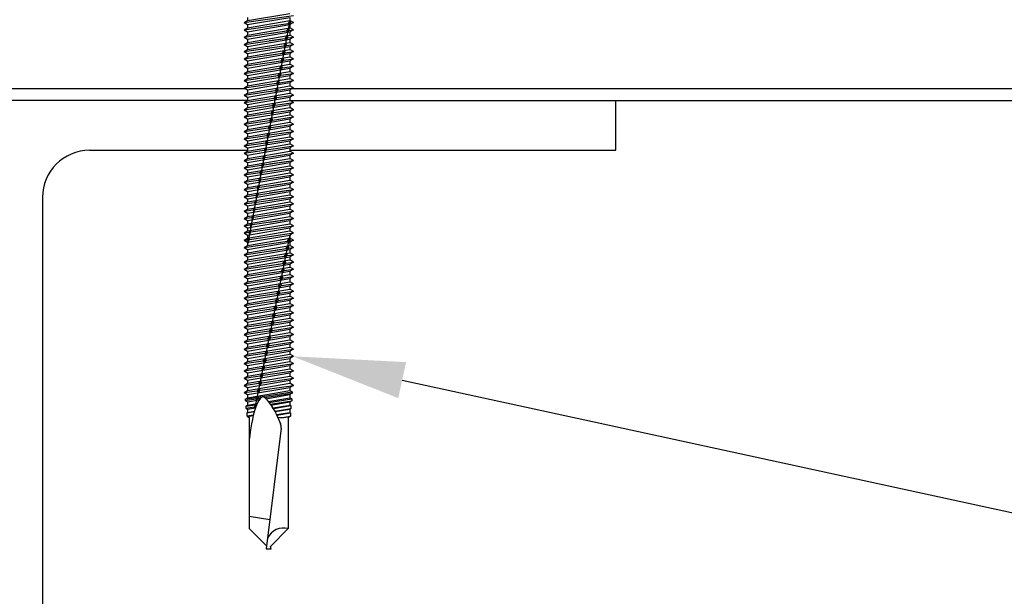
# Model space of a CAD drawing. Units: inches. Extents: x -5.6 to 67.2, y -21.5 to 37.6.
# Drawn here: x 42.9 to 47.8, y 1.5 to 4.4 of the extents above; entities that cross this region are included whole.
import ezdxf
from ezdxf import colors
from ezdxf.entities.mleader import LeaderData, LeaderLine
from ezdxf.math import Vec2, Vec3

# ---------------------------------------------------------------- set-up
doc = ezdxf.new("R2010")
doc.units = ezdxf.units.IN
doc.header["$MEASUREMENT"] = 0
doc.layers.add('RS Dims', color=2, linetype='Continuous')
doc.layers.add('RS Fasteners', color=1, linetype='Continuous')
doc.styles.add('rs ldr', font='verdana.ttf', dxfattribs={"width": 0.8})

# ---------------------------------------------------------------- blocks, each defined once
blk = doc.blocks.new('s32')
for p, q in [((-0.1235, -1.3592), (0.1235, -1.3228)), ((-0.106, -1.3491), (0.106, -1.3127)), ((-0.106, -1.3693), (0.106, -1.3329)), ((-0.106, -1.3329), (-0.106, -1.3491)), ((0.106, -1.3329), (0.106, -1.3491)), ((-0.1235, -1.3592), (-0.106, -1.3491)), ((-0.1235, -1.3592), (-0.106, -1.3693)), ((-0.1235, -1.3956), (0.0965, -1.3632)), ((0.106, -1.3486), (-0.106, -2.4722)), ((-0.106, -1.3855), (0.106, -1.3491)), ((-0.106, -1.4057), (0.106, -1.3693)), ((-0.106, -1.3693), (-0.106, -1.3855)), ((0.0034, -1.3769), (0.0965, -1.3632)), ((0.1059, -1.3491), (0.0965, -1.3632)), ((0.0965, -1.3632), (0.102, -1.37)), ((0.102, -1.37), (0.1096, -1.3613)), ((0.1059, -1.3491), (0.1096, -1.3613)), ((0.1235, -1.3592), (0.106, -1.3491)), ((0.1235, -1.3592), (0.106, -1.3693)), ((0.106, -1.3693), (0.106, -1.3855)), ((0.1096, -1.3613), (0.1235, -1.3592)), ((0.1096, -1.3613), (0.1235, -1.3592)), ((-0.1235, -1.3956), (-0.106, -1.3855)), ((-0.1235, -1.3956), (-0.106, -1.4057)), ((-0.1235, -1.432), (0.0892, -1.4007)), ((-0.1235, -1.432), (-0.106, -1.4219)), ((-0.1235, -1.432), (-0.106, -1.4421)), ((-0.106, -1.4219), (0.106, -1.3855)), ((-0.106, -1.4421), (0.106, -1.4057)), ((-0.106, -1.4057), (-0.106, -1.4219)), ((-0.106, -1.4583), (0.106, -1.4219)), ((0.0034, -1.4133), (0.0892, -1.4007)), ((0.0917, -1.4244), (0.0819, -1.438)), ((0.0988, -1.3867), (0.0889, -1.4003)), ((0.0889, -1.4003), (0.0949, -1.4076)), ((0.0917, -1.4244), (0.0958, -1.436)), ((0.0949, -1.4076), (0.1031, -1.3982)), ((0.0957, -1.4361), (0.1235, -1.432)), ((0.0957, -1.4361), (0.1235, -1.432)), ((0.0988, -1.3867), (0.1031, -1.3982)), ((0.1027, -1.3987), (0.1235, -1.3956)), ((0.1027, -1.3987), (0.1235, -1.3956)), ((0.1235, -1.3956), (0.106, -1.3855)), ((0.1235, -1.3956), (0.106, -1.4057)), ((0.106, -1.4057), (0.106, -1.4219)), ((0.1235, -1.432), (0.106, -1.4219)), ((0.1235, -1.432), (0.106, -1.4421)), ((-0.1235, -1.4684), (0.082, -1.4381)), ((-0.1235, -1.4684), (-0.106, -1.4583)), ((-0.1235, -1.4684), (-0.106, -1.4785)), ((-0.1235, -1.5048), (0.0748, -1.4756)), ((-0.106, -1.4785), (0.106, -1.4421)), ((-0.106, -1.4421), (-0.106, -1.4583)), ((-0.106, -1.4947), (0.106, -1.4583)), ((-0.106, -1.5149), (0.106, -1.4785)), ((-0.106, -1.4785), (-0.106, -1.4947)), ((0.0034, -1.4497), (0.082, -1.4381)), ((0.0034, -1.4861), (0.0748, -1.4756)), ((0.0846, -1.462), (0.0747, -1.4755)), ((0.0747, -1.4755), (0.0807, -1.4829)), ((0.0807, -1.4829), (0.0889, -1.4734)), ((0.0819, -1.438), (0.0878, -1.4452)), ((0.0846, -1.462), (0.0889, -1.4734)), ((0.0878, -1.4452), (0.0958, -1.436)), ((0.0888, -1.4735), (0.1235, -1.4684)), ((0.0888, -1.4735), (0.1235, -1.4684)), ((0.106, -1.4421), (0.106, -1.4583)), ((0.1235, -1.4684), (0.106, -1.4583)), ((0.1235, -1.4684), (0.106, -1.4785)), ((0.106, -1.4785), (0.106, -1.4947)), ((-0.1235, -1.5048), (-0.106, -1.4947)), ((-0.1235, -1.5048), (-0.106, -1.5149)), ((-0.1235, -1.5412), (0.0676, -1.513)), ((-0.1235, -1.5412), (-0.106, -1.5311)), ((-0.106, -1.5311), (0.106, -1.4947)), ((-0.106, -1.5513), (0.106, -1.5149)), ((-0.106, -1.5149), (-0.106, -1.5311)), ((-0.106, -1.5675), (0.106, -1.5311)), ((0.0034, -1.5225), (0.0676, -1.513)), ((0.0775, -1.4996), (0.0675, -1.513)), ((0.0675, -1.513), (0.0736, -1.5205)), ((0.0736, -1.5205), (0.082, -1.5108)), ((0.0775, -1.4996), (0.082, -1.5108)), ((0.0819, -1.5109), (0.1235, -1.5048)), ((0.0819, -1.5109), (0.1235, -1.5048)), ((0.1235, -1.5048), (0.106, -1.4947)), ((0.1235, -1.5048), (0.106, -1.5149)), ((0.106, -1.5149), (0.106, -1.5311)), ((0.1235, -1.5412), (0.106, -1.5311)), ((-0.1235, -1.5412), (-0.106, -1.5513)), ((-0.1235, -1.5776), (0.0603, -1.5505)), ((-0.1235, -1.5776), (-0.106, -1.5675)), ((-0.1235, -1.5776), (-0.106, -1.5877)), ((-0.106, -1.5877), (0.106, -1.5513)), ((-0.106, -1.5513), (-0.106, -1.5675)), ((-0.106, -1.6039), (0.106, -1.5675)), ((0.0034, -1.5589), (0.0603, -1.5505)), ((0.0633, -1.5748), (0.0531, -1.5879)), ((0.0704, -1.5372), (0.0603, -1.5504)), ((0.0603, -1.5504), (0.0665, -1.5581)), ((0.0681, -1.5857), (0.0633, -1.5748)), ((0.0665, -1.5581), (0.075, -1.5483)), ((0.068, -1.5858), (0.1235, -1.5776)), ((0.0704, -1.5372), (0.075, -1.5483)), ((0.075, -1.5484), (0.1235, -1.5412)), ((0.1235, -1.5412), (0.106, -1.5513)), ((0.106, -1.5513), (0.106, -1.5675)), ((0.1235, -1.5776), (0.106, -1.5675)), ((0.1235, -1.5776), (0.106, -1.5877)), ((-0.1235, -1.614), (0.0531, -1.588)), ((-0.1235, -1.614), (-0.106, -1.6039)), ((-0.1235, -1.614), (-0.106, -1.6241)), ((-0.1235, -1.6504), (0.0462, -1.6254)), ((-0.106, -1.6241), (0.106, -1.5877)), ((-0.106, -1.5877), (-0.106, -1.6039)), ((-0.106, -1.6403), (0.106, -1.6039)), ((-0.106, -1.6605), (0.106, -1.6241)), ((-0.106, -1.6241), (-0.106, -1.6403)), ((0.0034, -1.5953), (0.0531, -1.588)), ((0.0034, -1.6317), (0.0462, -1.6254)), ((0.0563, -1.6121), (0.0462, -1.6253)), ((0.0462, -1.6253), (0.0523, -1.633)), ((0.0523, -1.633), (0.0609, -1.6231)), ((0.0531, -1.5879), (0.0594, -1.5957)), ((0.0563, -1.6121), (0.0609, -1.6231)), ((0.0594, -1.5957), (0.0681, -1.5857)), ((0.0608, -1.6232), (0.1235, -1.614)), ((0.106, -1.5877), (0.106, -1.6039)), ((0.1235, -1.614), (0.106, -1.6039)), ((0.1235, -1.614), (0.106, -1.6241)), ((0.106, -1.6241), (0.106, -1.6403)), ((-0.1235, -1.6504), (-0.106, -1.6403)), ((-0.1235, -1.6504), (-0.106, -1.6605)), ((-0.1235, -1.6868), (0.0391, -1.6628)), ((-0.1235, -1.6868), (-0.106, -1.6767)), ((-0.106, -1.6767), (0.106, -1.6403)), ((-0.106, -1.6969), (0.106, -1.6605)), ((-0.106, -1.6605), (-0.106, -1.6767)), ((-0.106, -1.7131), (0.106, -1.6767)), ((0.0034, -1.6681), (0.0391, -1.6628)), ((0.0491, -1.6501), (0.0389, -1.6631)), ((0.0389, -1.6631), (0.0452, -1.6709)), ((0.0452, -1.6709), (0.0539, -1.6609)), ((0.0539, -1.6609), (0.0491, -1.6501)), ((0.0538, -1.6607), (0.1235, -1.6504)), ((0.1235, -1.6504), (0.106, -1.6403)), ((0.1235, -1.6504), (0.106, -1.6605)), ((0.106, -1.6605), (0.106, -1.6767)), ((0.1235, -1.6868), (0.106, -1.6767)), ((-0.1235, -1.6868), (-0.106, -1.6969)), ((-0.1235, -1.7232), (0.0322, -1.7003)), ((-0.1235, -1.7232), (-0.106, -1.7131)), ((-0.1235, -1.7232), (-0.106, -1.7333)), ((-0.106, -1.7333), (0.106, -1.6969)), ((-0.106, -1.6969), (-0.106, -1.7131)), ((-0.106, -1.7495), (0.106, -1.7131)), ((0.0034, -1.7045), (0.0322, -1.7003)), ((0.035, -1.7249), (0.0247, -1.738)), ((0.0421, -1.6873), (0.032, -1.7006)), ((0.032, -1.7006), (0.0382, -1.7082)), ((0.0398, -1.7358), (0.035, -1.7249)), ((0.0382, -1.7082), (0.0467, -1.6984)), ((0.0397, -1.7356), (0.1235, -1.7232)), ((0.0421, -1.6873), (0.0467, -1.6984)), ((0.0466, -1.6981), (0.1235, -1.6868)), ((0.1235, -1.6868), (0.106, -1.6969)), ((0.106, -1.6969), (0.106, -1.7131)), ((0.1235, -1.7232), (0.106, -1.7131)), ((0.1235, -1.7232), (0.106, -1.7333)), ((-0.1235, -1.7596), (0.025, -1.7377)), ((-0.1235, -1.7596), (-0.106, -1.7495)), ((-0.1235, -1.7596), (-0.106, -1.7697)), ((-0.1235, -1.796), (0.0181, -1.7751)), ((-0.106, -1.7697), (0.106, -1.7333)), ((-0.106, -1.7333), (-0.106, -1.7495)), ((-0.106, -1.7859), (0.106, -1.7495)), ((-0.106, -1.8061), (0.106, -1.7697)), ((-0.106, -1.7697), (-0.106, -1.7859)), ((0.0034, -1.7409), (0.025, -1.7377)), ((0.0034, -1.7773), (0.0181, -1.7751)), ((0.028, -1.7622), (0.0178, -1.7754)), ((0.0178, -1.7754), (0.024, -1.7831)), ((0.024, -1.7831), (0.0326, -1.7733)), ((0.0247, -1.738), (0.0311, -1.7458)), ((0.028, -1.7622), (0.0326, -1.7733)), ((0.0311, -1.7458), (0.0398, -1.7358)), ((0.0325, -1.773), (0.1235, -1.7596)), ((0.106, -1.7333), (0.106, -1.7495)), ((0.1235, -1.7596), (0.106, -1.7495)), ((0.1235, -1.7596), (0.106, -1.7697)), ((0.106, -1.7697), (0.106, -1.7859)), ((-0.1235, -1.796), (-0.106, -1.7859)), ((-0.1235, -1.796), (-0.106, -1.8061)), ((-0.1235, -1.8324), (0.0108, -1.8126)), ((-0.1235, -1.8324), (-0.106, -1.8223)), ((-0.106, -1.8223), (0.106, -1.7859)), ((-0.106, -1.8425), (0.106, -1.8061)), ((-0.106, -1.8061), (-0.106, -1.8223)), ((-0.106, -1.8587), (0.106, -1.8223)), ((0.0034, -1.8137), (0.0108, -1.8126)), ((0.0209, -1.7998), (0.0106, -1.8129)), ((0.0106, -1.8129), (0.0169, -1.8207)), ((0.0169, -1.8207), (0.0257, -1.8107)), ((0.0257, -1.8107), (0.0209, -1.7998)), ((0.0256, -1.8104), (0.1235, -1.796)), ((0.1235, -1.796), (0.106, -1.7859)), ((0.1235, -1.796), (0.106, -1.8061)), ((0.106, -1.8061), (0.106, -1.8223)), ((0.1235, -1.8324), (0.106, -1.8223)), ((-0.1235, -1.8324), (-0.106, -1.8425)), ((-0.1235, -1.8688), (0.0039, -1.85)), ((-0.1235, -1.8688), (-0.106, -1.8587)), ((-0.1235, -1.8688), (-0.106, -1.8789)), ((-0.106, -1.8789), (0.106, -1.8425)), ((-0.106, -1.8425), (-0.106, -1.8587)), ((-0.106, -1.8951), (0.106, -1.8587)), ((0.0067, -1.8747), (-0.0035, -1.8878)), ((0.0034, -1.8501), (0.0039, -1.85)), ((0.0138, -1.8371), (0.0037, -1.8503)), ((0.0037, -1.8503), (0.0099, -1.858)), ((0.0115, -1.8856), (0.0067, -1.8747)), ((0.0099, -1.858), (0.0185, -1.8481)), ((0.0114, -1.8853), (0.1235, -1.8688)), ((0.0138, -1.8371), (0.0185, -1.8481)), ((0.0184, -1.8479), (0.1235, -1.8324)), ((0.1235, -1.8324), (0.106, -1.8425)), ((0.106, -1.8425), (0.106, -1.8587)), ((0.1235, -1.8688), (0.106, -1.8587)), ((0.1235, -1.8688), (0.106, -1.8789)), ((-0.1235, -1.9052), (-0.0033, -1.8875)), ((-0.1235, -1.9052), (-0.106, -1.8951)), ((-0.1235, -1.9052), (-0.106, -1.9153)), ((-0.1235, -1.9416), (-0.0093, -1.9248)), ((-0.106, -1.9153), (0.106, -1.8789)), ((-0.106, -1.8789), (-0.106, -1.8951)), ((-0.106, -1.9315), (0.106, -1.8951)), ((-0.106, -1.9517), (0.106, -1.9153)), ((-0.106, -1.9153), (-0.106, -1.9315)), ((-0.0006, -1.9134), (-0.0093, -1.9248)), ((-0.0093, -1.9248), (-0.0045, -1.9343)), ((-0.0045, -1.9343), (0.0034, -1.9229)), ((-0.0035, -1.8878), (0.0028, -1.8956)), ((-0.0006, -1.9134), (0.0034, -1.9229)), ((0.0028, -1.8956), (0.0115, -1.8856)), ((0.0034, -1.9229), (0.1235, -1.9052)), ((0.106, -1.8789), (0.106, -1.8951)), ((0.1235, -1.9052), (0.106, -1.8951)), ((0.1235, -1.9052), (0.106, -1.9153)), ((0.106, -1.9153), (0.106, -1.9315)), ((-0.1235, -1.9416), (-0.106, -1.9315)), ((-0.1235, -1.9416), (-0.106, -1.9517)), ((-0.1235, -1.978), (-0.0165, -1.9622)), ((-0.1235, -1.978), (-0.106, -1.9679)), ((-0.106, -1.9679), (0.106, -1.9315)), ((-0.106, -1.9881), (0.106, -1.9517)), ((-0.106, -1.9517), (-0.106, -1.9679)), ((-0.106, -2.0043), (0.106, -1.9679)), ((-0.0077, -1.951), (-0.0165, -1.9622)), ((-0.0165, -1.9622), (-0.0116, -1.9719)), ((-0.0116, -1.9719), (-0.0035, -1.9603)), ((-0.0035, -1.9603), (-0.0077, -1.951)), ((-0.0035, -1.9603), (0.1235, -1.9416)), ((0.1235, -1.9416), (0.106, -1.9315)), ((0.1235, -1.9416), (0.106, -1.9517)), ((0.106, -1.9517), (0.106, -1.9679)), ((0.1235, -1.978), (0.106, -1.9679)), ((-0.1235, -1.978), (-0.106, -1.9881)), ((-0.1235, -2.0144), (-0.0232, -1.9996)), ((-0.1235, -2.0144), (-0.106, -2.0043)), ((-0.1235, -2.0144), (-0.106, -2.0245)), ((-0.106, -2.0245), (0.106, -1.9881)), ((-0.106, -1.9881), (-0.106, -2.0043)), ((-0.106, -2.0407), (0.106, -2.0043)), ((-0.106, -2.0609), (0.106, -2.0245)), ((-0.106, -2.0245), (-0.106, -2.0407)), ((-0.0148, -1.9886), (-0.0232, -1.9996)), ((-0.0232, -1.9996), (-0.0187, -2.0095)), ((-0.0187, -2.0095), (-0.0109, -1.9978)), ((-0.0179, -2.0352), (0.1235, -2.0144)), ((-0.0148, -1.9886), (-0.0109, -1.9978)), ((-0.0109, -1.9978), (0.1235, -1.978)), ((0.1235, -1.978), (0.106, -1.9881)), ((0.106, -1.9881), (0.106, -2.0043)), ((0.1235, -2.0144), (0.106, -2.0043)), ((0.1235, -2.0144), (0.106, -2.0245)), ((0.106, -2.0245), (0.106, -2.0407)), ((-0.1235, -2.0508), (-0.0304, -2.0371)), ((-0.1235, -2.0508), (-0.106, -2.0407)), ((-0.1235, -2.0508), (-0.106, -2.0609)), ((-0.1235, -2.0872), (-0.0371, -2.0745)), ((-0.106, -2.0771), (0.106, -2.0407)), ((-0.106, -2.0973), (0.106, -2.0609)), ((-0.106, -2.0609), (-0.106, -2.0771)), ((-0.029, -2.0639), (-0.0371, -2.0745)), ((-0.0371, -2.0745), (-0.0329, -2.0848)), ((-0.0329, -2.0848), (-0.0253, -2.0727)), ((-0.0219, -2.0262), (-0.0304, -2.0371)), ((-0.0304, -2.0371), (-0.0258, -2.0471)), ((-0.029, -2.0639), (-0.0253, -2.0727)), ((-0.0258, -2.0471), (-0.0179, -2.0352)), ((-0.0253, -2.0727), (0.1235, -2.0508)), ((-0.0179, -2.0352), (-0.0219, -2.0262)), ((-0.0179, -2.0352), (-0.0137, -2.0346)), ((0.0034, -2.0685), (0.1235, -2.0508)), ((0.1235, -2.0508), (0.106, -2.0407)), ((0.1235, -2.0508), (0.106, -2.0609)), ((0.106, -2.0609), (0.106, -2.0771)), ((-0.1235, -2.0872), (-0.106, -2.0771)), ((-0.1235, -2.0872), (-0.106, -2.0973)), ((-0.1235, -2.1236), (-0.0442, -2.1119)), ((-0.1235, -2.1236), (-0.106, -2.1135)), ((-0.1235, -2.1236), (-0.106, -2.1337)), ((-0.106, -2.1135), (0.106, -2.0771)), ((-0.106, -2.1337), (0.106, -2.0973)), ((-0.106, -2.0973), (-0.106, -2.1135)), ((-0.106, -2.1499), (0.106, -2.1135)), ((-0.0361, -2.1015), (-0.0442, -2.1119)), ((-0.0442, -2.1119), (-0.04, -2.1224)), ((-0.04, -2.1224), (-0.0322, -2.1101)), ((-0.0396, -2.1476), (0.1235, -2.1236)), ((-0.0322, -2.1101), (-0.0361, -2.1015)), ((-0.0322, -2.1101), (0.1235, -2.0872)), ((0.0034, -2.1049), (0.1235, -2.0872)), ((0.0034, -2.1413), (0.1235, -2.1236)), ((0.1235, -2.0872), (0.106, -2.0771)), ((0.1235, -2.0872), (0.106, -2.0973)), ((0.106, -2.0973), (0.106, -2.1135)), ((0.1235, -2.1236), (0.106, -2.1135)), ((0.1235, -2.1236), (0.106, -2.1337)), ((-0.1235, -2.16), (-0.051, -2.1493)), ((-0.1235, -2.16), (-0.106, -2.1499)), ((-0.1235, -2.16), (-0.106, -2.1701)), ((-0.106, -2.1701), (0.106, -2.1337)), ((-0.106, -2.1337), (-0.106, -2.1499)), ((-0.106, -2.1863), (0.106, -2.1499)), ((-0.106, -2.2065), (0.106, -2.1701)), ((-0.106, -2.1701), (-0.106, -2.1863)), ((-0.0432, -2.1391), (-0.051, -2.1493)), ((-0.051, -2.1493), (-0.0471, -2.16)), ((-0.0471, -2.16), (-0.0396, -2.1476)), ((-0.0466, -2.1851), (0.1235, -2.16)), ((-0.0432, -2.1391), (-0.0396, -2.1476)), ((0.0034, -2.1777), (0.1235, -2.16)), ((0.106, -2.1337), (0.106, -2.1499)), ((0.1235, -2.16), (0.106, -2.1499)), ((0.1235, -2.16), (0.106, -2.1701)), ((0.106, -2.1701), (0.106, -2.1863)), ((-0.1235, -2.1964), (-0.106, -2.1863)), ((-0.1235, -2.1964), (-0.0581, -2.1868)), ((-0.1235, -2.1964), (-0.106, -2.2065)), ((-0.1235, -2.2328), (-0.106, -2.2227)), ((-0.106, -2.2227), (0.106, -2.1863)), ((-0.106, -2.2429), (0.106, -2.2065)), ((-0.106, -2.2065), (-0.106, -2.2227)), ((-0.106, -2.2591), (0.106, -2.2227)), ((-0.0573, -2.2143), (-0.0649, -2.2242)), ((-0.0613, -2.2352), (-0.0539, -2.2225)), ((-0.0502, -2.1767), (-0.0581, -2.1868)), ((-0.0581, -2.1868), (-0.0542, -2.1976)), ((-0.0573, -2.2143), (-0.0539, -2.2225)), ((-0.0542, -2.1976), (-0.0466, -2.1851)), ((-0.0539, -2.2225), (0.1235, -2.1964)), ((-0.0466, -2.1851), (-0.0502, -2.1767)), ((0.0034, -2.2141), (0.1235, -2.1964)), ((0.1235, -2.1964), (0.106, -2.1863)), ((0.1235, -2.1964), (0.106, -2.2065)), ((0.106, -2.2065), (0.106, -2.2227)), ((0.1235, -2.2328), (0.106, -2.2227)), ((-0.1235, -2.2328), (-0.0649, -2.2242)), ((-0.1235, -2.2328), (-0.106, -2.2429)), ((-0.1235, -2.2692), (-0.106, -2.2591)), ((-0.1235, -2.2692), (-0.072, -2.2616)), ((-0.1235, -2.2692), (-0.106, -2.2793)), ((-0.106, -2.2793), (0.106, -2.2429)), ((-0.106, -2.2429), (-0.106, -2.2591)), ((-0.106, -2.2955), (0.106, -2.2591)), ((-0.0644, -2.252), (-0.072, -2.2616)), ((-0.072, -2.2616), (-0.0684, -2.2728)), ((-0.0684, -2.2728), (-0.0609, -2.26)), ((-0.0682, -2.2975), (0.1235, -2.2692)), ((-0.0649, -2.2242), (-0.0613, -2.2352)), ((-0.0609, -2.26), (-0.0644, -2.252)), ((-0.0609, -2.26), (0.1235, -2.2328)), ((0.0034, -2.2505), (0.1235, -2.2328)), ((0.0034, -2.2869), (0.1235, -2.2692)), ((0.1235, -2.2328), (0.106, -2.2429)), ((0.106, -2.2429), (0.106, -2.2591)), ((0.1235, -2.2692), (0.106, -2.2591)), ((0.1235, -2.2692), (0.106, -2.2793)), ((-0.1235, -2.3056), (-0.106, -2.2955)), ((-0.1235, -2.3056), (-0.0788, -2.299)), ((-0.1235, -2.3056), (-0.106, -2.3157)), ((-0.106, -2.3157), (0.106, -2.2793)), ((-0.106, -2.2793), (-0.106, -2.2955)), ((-0.106, -2.3319), (0.106, -2.2955)), ((-0.106, -2.3521), (0.106, -2.3157)), ((-0.106, -2.3157), (-0.106, -2.3319)), ((-0.0715, -2.2896), (-0.0788, -2.299)), ((-0.0788, -2.299), (-0.0755, -2.3105)), ((-0.0755, -2.3105), (-0.0682, -2.2975)), ((-0.0755, -2.3349), (0.1235, -2.3056)), ((-0.0715, -2.2896), (-0.0682, -2.2975)), ((0.0034, -2.3233), (0.1235, -2.3056)), ((0.106, -2.2793), (0.106, -2.2955)), ((0.1235, -2.3056), (0.106, -2.2955)), ((0.1235, -2.3056), (0.106, -2.3157)), ((0.106, -2.3157), (0.106, -2.3319)), ((-0.1235, -2.342), (-0.106, -2.3319)), ((-0.1235, -2.342), (-0.0857, -2.3364)), ((-0.1235, -2.342), (-0.106, -2.3521)), ((-0.1235, -2.3784), (-0.106, -2.3683)), ((-0.106, -2.3683), (0.106, -2.3319)), ((-0.106, -2.3885), (0.106, -2.3521)), ((-0.106, -2.3521), (-0.106, -2.3683)), ((-0.106, -2.4047), (0.106, -2.3683)), ((-0.0857, -2.3648), (-0.0927, -2.3739)), ((-0.0787, -2.3276), (-0.0857, -2.3364)), ((-0.0857, -2.3364), (-0.0826, -2.3481)), ((-0.0857, -2.3648), (-0.0826, -2.3724)), ((-0.0826, -2.3481), (-0.0755, -2.3349)), ((-0.0826, -2.3724), (0.1235, -2.342)), ((-0.0755, -2.3349), (-0.0787, -2.3276)), ((0.0034, -2.3597), (0.1235, -2.342)), ((0.1235, -2.342), (0.106, -2.3319)), ((0.1235, -2.342), (0.106, -2.3521)), ((0.106, -2.3521), (0.106, -2.3683)), ((0.1235, -2.3784), (0.106, -2.3683)), ((-0.1235, -2.3784), (-0.0927, -2.3739)), ((-0.1235, -2.3784), (-0.106, -2.3885)), ((-0.1235, -2.4148), (-0.106, -2.4047)), ((-0.1235, -2.4148), (-0.0998, -2.4113)), ((-0.1235, -2.4148), (-0.106, -2.4249)), ((-0.106, -2.4249), (0.106, -2.3885)), ((-0.106, -2.3885), (-0.106, -2.4047)), ((-0.106, -2.4411), (0.106, -2.4047)), ((-0.0928, -2.4024), (-0.0998, -2.4113)), ((-0.0998, -2.4113), (-0.0968, -2.4233)), ((-0.0969, -2.4473), (0.1235, -2.4148)), ((-0.0968, -2.4233), (-0.0896, -2.4098)), ((-0.0896, -2.4098), (-0.0928, -2.4024)), ((-0.0927, -2.3739), (-0.0897, -2.3857)), ((-0.0897, -2.3857), (-0.0826, -2.3724)), ((-0.0896, -2.4098), (0.1235, -2.3784)), ((0.0034, -2.3961), (0.1235, -2.3784)), ((0.0034, -2.4325), (0.1235, -2.4148)), ((0.1235, -2.3784), (0.106, -2.3885)), ((0.106, -2.3885), (0.106, -2.4047)), ((0.1235, -2.4148), (0.106, -2.4047)), ((0.1235, -2.4148), (0.106, -2.4249)), ((-0.1235, -2.4512), (-0.106, -2.4411)), ((-0.1235, -2.4512), (-0.1066, -2.4487)), ((-0.1235, -2.4512), (-0.106, -2.4613)), ((-0.1235, -2.4876), (0.0945, -2.4555)), ((-0.0999, -2.4401), (-0.1066, -2.4487)), ((-0.1066, -2.4487), (-0.1039, -2.4609)), ((-0.106, -2.4613), (0.106, -2.4249)), ((-0.106, -2.4249), (-0.106, -2.4411)), ((-0.106, -2.4775), (0.106, -2.4411)), ((-0.106, -2.4977), (0.106, -2.4613)), ((-0.106, -2.4613), (-0.106, -2.4775)), ((-0.1039, -2.4609), (-0.0969, -2.4473)), ((-0.0999, -2.4401), (-0.0969, -2.4473)), ((-0.0679, -3.292), (0.106, -2.4319)), ((0.0034, -2.4689), (0.0945, -2.4555)), ((0.0945, -2.4555), (0.1041, -2.4414)), ((0.0945, -2.4555), (0.0998, -2.4624)), ((0.0998, -2.4624), (0.1078, -2.4535)), ((0.1041, -2.4414), (0.1078, -2.4535)), ((0.106, -2.4249), (0.106, -2.4411)), ((0.1235, -2.4512), (0.106, -2.4411)), ((0.1235, -2.4512), (0.106, -2.4613)), ((0.106, -2.4613), (0.106, -2.4775)), ((0.1078, -2.4535), (0.1235, -2.4512)), ((-0.1235, -2.4876), (-0.106, -2.4775)), ((-0.1235, -2.4876), (-0.106, -2.4977)), ((-0.1235, -2.524), (0.0868, -2.493)), ((-0.1235, -2.524), (-0.106, -2.5139)), ((-0.106, -2.5139), (0.106, -2.4775)), ((-0.106, -2.5341), (0.106, -2.4977)), ((-0.106, -2.4977), (-0.106, -2.5139)), ((-0.106, -2.5503), (0.106, -2.5139)), ((0.0034, -2.5053), (0.0868, -2.493)), ((0.079, -2.5306), (0.0888, -2.5168)), ((0.0868, -2.493), (0.0964, -2.4791)), ((0.0868, -2.493), (0.0922, -2.5001)), ((0.0888, -2.5168), (0.0929, -2.5285)), ((0.0922, -2.5001), (0.1003, -2.491)), ((0.0964, -2.4791), (0.1003, -2.491)), ((0.1003, -2.491), (0.1235, -2.4876)), ((0.1235, -2.4876), (0.106, -2.4775)), ((0.1235, -2.4876), (0.106, -2.4977)), ((0.106, -2.4977), (0.106, -2.5139)), ((0.1235, -2.524), (0.106, -2.5139)), ((-0.1235, -2.524), (-0.106, -2.5341)), ((-0.1235, -2.5604), (0.079, -2.5306)), ((-0.1235, -2.5604), (-0.106, -2.5503)), ((-0.1235, -2.5604), (-0.106, -2.5705)), ((-0.1235, -2.5968), (0.0713, -2.5681)), ((-0.106, -2.5705), (0.106, -2.5341)), ((-0.106, -2.5341), (-0.106, -2.5503)), ((-0.106, -2.5867), (0.106, -2.5503)), ((0.0034, -2.5417), (0.079, -2.5306)), ((0.0034, -2.5781), (0.0713, -2.5681)), ((0.0713, -2.5681), (0.0812, -2.5546)), ((0.0713, -2.5681), (0.077, -2.5755)), ((0.077, -2.5755), (0.0855, -2.566)), ((0.079, -2.5306), (0.0846, -2.5378)), ((0.0812, -2.5546), (0.0855, -2.566)), ((0.0846, -2.5378), (0.0929, -2.5285)), ((0.0855, -2.566), (0.1235, -2.5604)), ((0.0929, -2.5285), (0.1235, -2.524)), ((0.1235, -2.524), (0.106, -2.5341)), ((0.106, -2.5341), (0.106, -2.5503)), ((0.1235, -2.5604), (0.106, -2.5503)), ((0.1235, -2.5604), (0.106, -2.5705)), ((-0.1235, -2.5968), (-0.106, -2.5867)), ((-0.1235, -2.5968), (-0.106, -2.6069)), ((-0.1235, -2.6332), (0.0635, -2.6056)), ((-0.106, -2.6069), (0.106, -2.5705)), ((-0.106, -2.5705), (-0.106, -2.5867)), ((-0.106, -2.6231), (0.106, -2.5867)), ((-0.106, -2.6433), (0.106, -2.6069)), ((-0.106, -2.6069), (-0.106, -2.6231)), ((0.0034, -2.6145), (0.0635, -2.6056)), ((0.0634, -2.6057), (0.0736, -2.5923)), ((0.0635, -2.6056), (0.0693, -2.6132)), ((0.0693, -2.6132), (0.078, -2.6035)), ((0.0736, -2.5923), (0.078, -2.6035)), ((0.078, -2.6035), (0.1235, -2.5968)), ((0.106, -2.5705), (0.106, -2.5867)), ((0.1235, -2.5968), (0.106, -2.5867)), ((0.1235, -2.5968), (0.106, -2.6069)), ((0.106, -2.6069), (0.106, -2.6231)), ((-0.1235, -2.6332), (-0.106, -2.6231)), ((-0.1235, -2.6332), (-0.106, -2.6433)), ((-0.1235, -2.6696), (0.0558, -2.6432)), ((-0.1235, -2.6696), (-0.106, -2.6595)), ((-0.106, -2.6595), (0.106, -2.6231)), ((-0.106, -2.6797), (0.106, -2.6433)), ((-0.106, -2.6433), (-0.106, -2.6595)), ((-0.106, -2.6959), (0.106, -2.6595)), ((0.0034, -2.6509), (0.0558, -2.6432)), ((0.048, -2.6807), (0.0583, -2.6677)), ((0.0558, -2.6432), (0.0659, -2.63)), ((0.0558, -2.6432), (0.0617, -2.6509)), ((0.0583, -2.6677), (0.0632, -2.6785)), ((0.0617, -2.6509), (0.0706, -2.641)), ((0.0659, -2.63), (0.0706, -2.641)), ((0.0706, -2.641), (0.1235, -2.6332)), ((0.1235, -2.6332), (0.106, -2.6231)), ((0.1235, -2.6332), (0.106, -2.6433)), ((0.106, -2.6433), (0.106, -2.6595)), ((0.1235, -2.6696), (0.106, -2.6595)), ((-0.1235, -2.6696), (-0.106, -2.6797)), ((-0.1235, -2.706), (0.048, -2.6807)), ((-0.1235, -2.706), (-0.106, -2.6959)), ((-0.1235, -2.706), (-0.106, -2.7161)), ((-0.106, -2.7161), (0.106, -2.6797)), ((-0.106, -2.6797), (-0.106, -2.6959)), ((-0.106, -2.7323), (0.106, -2.6959)), ((-0.106, -2.7525), (0.106, -2.7161)), ((-0.106, -2.7161), (-0.106, -2.7323)), ((0.0034, -2.6873), (0.048, -2.6807)), ((0.0403, -2.7183), (0.0507, -2.7054)), ((0.0465, -2.7263), (0.0557, -2.716)), ((0.048, -2.6807), (0.0541, -2.6886)), ((0.0507, -2.7054), (0.0557, -2.716)), ((0.0541, -2.6886), (0.0632, -2.6785)), ((0.0557, -2.716), (0.1235, -2.706)), ((0.0632, -2.6785), (0.1235, -2.6696)), ((0.1235, -2.6696), (0.106, -2.6797)), ((0.106, -2.6797), (0.106, -2.6959)), ((0.1235, -2.706), (0.106, -2.6959)), ((0.1235, -2.706), (0.106, -2.7161)), ((0.106, -2.7161), (0.106, -2.7323)), ((-0.1235, -2.7424), (0.0403, -2.7183)), ((-0.1235, -2.7424), (-0.106, -2.7323)), ((-0.1235, -2.7424), (-0.106, -2.7525)), ((-0.1235, -2.7788), (0.0325, -2.7558)), ((-0.106, -2.7687), (0.106, -2.7323)), ((-0.106, -2.7889), (0.106, -2.7525)), ((-0.106, -2.7525), (-0.106, -2.7687)), ((0.0034, -2.7237), (0.0403, -2.7183)), ((0.0034, -2.7601), (0.0325, -2.7558)), ((0.0325, -2.7558), (0.0431, -2.7431)), ((0.0325, -2.7558), (0.0388, -2.764)), ((0.0388, -2.764), (0.0483, -2.7535)), ((0.0403, -2.7183), (0.0465, -2.7263)), ((0.0431, -2.7431), (0.0483, -2.7535)), ((0.0483, -2.7535), (0.1235, -2.7424)), ((0.1235, -2.7424), (0.106, -2.7323)), ((0.1235, -2.7424), (0.106, -2.7525)), ((0.106, -2.7525), (0.106, -2.7687)), ((-0.1235, -2.7788), (-0.106, -2.7687)), ((-0.1235, -2.7788), (-0.106, -2.7889)), ((-0.1235, -2.8152), (0.0248, -2.7933)), ((-0.1235, -2.8152), (-0.106, -2.8051)), ((-0.1235, -2.8152), (-0.106, -2.8253)), ((-0.106, -2.8051), (0.106, -2.7687)), ((-0.106, -2.8253), (0.106, -2.7889)), ((-0.106, -2.7889), (-0.106, -2.8051)), ((-0.106, -2.8415), (0.106, -2.8051)), ((0.0034, -2.7965), (0.0248, -2.7933)), ((0.0248, -2.7933), (0.0354, -2.7808)), ((0.0248, -2.7933), (0.0312, -2.8017)), ((0.0312, -2.8017), (0.0409, -2.791)), ((0.0334, -2.8285), (0.1235, -2.8152)), ((0.0354, -2.7808), (0.0409, -2.791)), ((0.0409, -2.791), (0.1235, -2.7788)), ((0.1235, -2.7788), (0.106, -2.7687)), ((0.1235, -2.7788), (0.106, -2.7889)), ((0.106, -2.7889), (0.106, -2.8051)), ((0.1235, -2.8152), (0.106, -2.8051)), ((0.1235, -2.8152), (0.106, -2.8253)), ((-0.1235, -2.8516), (0.017, -2.8309)), ((-0.1235, -2.8516), (-0.106, -2.8415)), ((-0.1235, -2.8516), (-0.106, -2.8617)), ((-0.106, -2.8617), (0.106, -2.8253)), ((-0.106, -2.8253), (-0.106, -2.8415)), ((-0.106, -2.8779), (0.106, -2.8415)), ((-0.106, -2.8981), (0.106, -2.8617)), ((-0.106, -2.8617), (-0.106, -2.8779)), ((0.0034, -2.8329), (0.017, -2.8309)), ((0.0202, -2.8562), (0.009, -2.8681)), ((0.016, -2.8772), (0.0264, -2.8655)), ((0.0278, -2.8185), (0.0166, -2.8304)), ((0.0166, -2.8304), (0.0236, -2.8395)), ((0.0264, -2.8655), (0.0202, -2.8562)), ((0.0236, -2.8395), (0.034, -2.8278)), ((0.026, -2.866), (0.1235, -2.8516)), ((0.034, -2.8278), (0.0278, -2.8185)), ((0.106, -2.8253), (0.106, -2.8415)), ((0.1235, -2.8516), (0.106, -2.8415)), ((0.1235, -2.8516), (0.106, -2.8617)), ((0.106, -2.8617), (0.106, -2.8779)), ((-0.1235, -2.888), (0.0093, -2.8684)), ((-0.1235, -2.888), (-0.106, -2.8779)), ((-0.1235, -2.888), (-0.106, -2.8981)), ((-0.1235, -2.9244), (0.0015, -2.906)), ((-0.1235, -2.9244), (-0.106, -2.9143)), ((-0.106, -2.9143), (0.106, -2.8779)), ((-0.106, -2.9345), (0.106, -2.8981)), ((-0.106, -2.8981), (-0.106, -2.9143)), ((-0.106, -2.9507), (0.106, -2.9143)), ((0.0126, -2.8939), (0.0014, -2.9058)), ((0.0014, -2.9058), (0.0083, -2.9149)), ((0.0034, -2.8693), (0.0093, -2.8684)), ((0.0083, -2.9149), (0.0187, -2.9033)), ((0.009, -2.8681), (0.016, -2.8772)), ((0.0187, -2.9033), (0.0126, -2.8939)), ((0.0186, -2.9035), (0.1235, -2.888)), ((0.1235, -2.888), (0.106, -2.8779)), ((0.1235, -2.888), (0.106, -2.8981)), ((0.106, -2.8981), (0.106, -2.9143)), ((0.1235, -2.9244), (0.106, -2.9143)), ((-0.1235, -2.9244), (-0.106, -2.9345)), ((-0.1235, -2.9608), (-0.0062, -2.9435)), ((-0.1235, -2.9608), (-0.106, -2.9507)), ((-0.1235, -2.9608), (-0.106, -2.9709)), ((-0.106, -2.9709), (0.106, -2.9345)), ((-0.106, -2.9345), (-0.106, -2.9507)), ((-0.106, -2.9871), (0.106, -2.9507)), ((0.0049, -2.9316), (-0.0062, -2.9435)), ((-0.0062, -2.9435), (0.0007, -2.9526)), ((0.0007, -2.9526), (0.0111, -2.941)), ((0.0034, -2.9785), (0.1235, -2.9608)), ((0.0111, -2.941), (0.0049, -2.9316)), ((0.0111, -2.941), (0.1235, -2.9244)), ((0.1235, -2.9244), (0.106, -2.9345)), ((0.106, -2.9345), (0.106, -2.9507)), ((0.1235, -2.9608), (0.106, -2.9507)), ((0.1235, -2.9608), (0.106, -2.9709)), ((-0.1235, -2.9972), (-0.0137, -2.981)), ((-0.1235, -2.9972), (-0.106, -2.9871)), ((-0.1235, -2.9972), (-0.106, -3.0073)), ((-0.106, -3.0073), (0.106, -2.9709)), ((-0.106, -2.9709), (-0.106, -2.9871)), ((-0.106, -3.0235), (0.106, -2.9871)), ((-0.106, -3.0437), (0.106, -3.0073)), ((-0.106, -3.0073), (-0.106, -3.0235)), ((-0.0103, -3.0071), (-0.0215, -3.0189)), ((-0.0027, -2.9694), (-0.0139, -2.9812)), ((-0.0139, -2.9812), (-0.0069, -2.9903)), ((-0.0041, -3.0164), (-0.0103, -3.0071)), ((-0.0069, -2.9903), (0.0035, -2.9787)), ((-0.0044, -3.016), (0.1235, -2.9972)), ((0.0035, -2.9787), (-0.0027, -2.9694)), ((0.106, -2.9709), (0.106, -2.9871)), ((0.1235, -2.9972), (0.106, -2.9871)), ((0.1235, -2.9972), (0.106, -3.0073)), ((0.106, -3.0073), (0.106, -3.0235)), ((-0.1235, -3.0336), (-0.0211, -3.0185)), ((-0.1235, -3.0336), (-0.106, -3.0235)), ((-0.1235, -3.0336), (-0.106, -3.0437)), ((-0.1235, -3.07), (-0.0285, -3.056)), ((-0.1235, -3.07), (-0.106, -3.0599)), ((-0.106, -3.0599), (0.106, -3.0235)), ((-0.106, -3.0437), (-0.106, -3.0599)), ((-0.106, -3.0801), (0.106, -3.0437)), ((-0.106, -3.0963), (0.106, -3.0599)), ((-0.0179, -3.0448), (-0.0291, -3.0566)), ((-0.0291, -3.0566), (-0.0222, -3.0657)), ((-0.0222, -3.0657), (-0.0118, -3.0541)), ((-0.0215, -3.0189), (-0.0145, -3.028)), ((-0.0118, -3.0541), (-0.0179, -3.0448)), ((-0.0145, -3.028), (-0.0041, -3.0164)), ((-0.0121, -3.0536), (0.1235, -3.0336)), ((0.1235, -3.0336), (0.106, -3.0235)), ((0.1235, -3.0336), (0.106, -3.0437)), ((0.106, -3.0437), (0.106, -3.0599)), ((0.1235, -3.07), (0.106, -3.0599)), ((-0.1235, -3.07), (-0.106, -3.0801)), ((-0.1235, -3.1064), (-0.0359, -3.0935)), ((-0.1235, -3.1064), (-0.106, -3.0963)), ((-0.1235, -3.1064), (-0.106, -3.1165)), ((-0.106, -3.1165), (0.106, -3.0801)), ((-0.106, -3.0801), (-0.106, -3.0963)), ((-0.106, -3.1327), (0.106, -3.0963)), ((-0.0256, -3.0825), (-0.0367, -3.0944)), ((-0.0367, -3.0944), (-0.0298, -3.1034)), ((-0.0298, -3.1034), (-0.0194, -3.0918)), ((-0.0276, -3.1287), (0.1235, -3.1064)), ((-0.0194, -3.0918), (-0.0256, -3.0825)), ((-0.0198, -3.0911), (0.1235, -3.07)), ((0.1235, -3.07), (0.106, -3.0801)), ((0.106, -3.0801), (0.106, -3.0963)), ((0.1235, -3.1064), (0.106, -3.0963)), ((0.1235, -3.1064), (0.106, -3.1165)), ((-0.1235, -3.1428), (-0.0433, -3.131)), ((-0.1235, -3.1428), (-0.106, -3.1327)), ((-0.1235, -3.1428), (-0.106, -3.1529)), ((-0.106, -3.1529), (0.106, -3.1165)), ((-0.106, -3.1165), (-0.106, -3.1327)), ((-0.106, -3.1691), (0.106, -3.1327)), ((-0.106, -3.1893), (0.106, -3.1529)), ((-0.106, -3.1529), (-0.106, -3.1691)), ((-0.0408, -3.1579), (-0.0508, -3.1685)), ((-0.0332, -3.1202), (-0.0433, -3.131)), ((-0.0332, -3.1202), (-0.0433, -3.131)), ((-0.0433, -3.131), (-0.0374, -3.1411)), ((-0.0353, -3.1662), (-0.0408, -3.1579)), ((-0.0374, -3.1411), (-0.0276, -3.1287)), ((-0.0353, -3.1662), (0.1235, -3.1428)), ((-0.0276, -3.1287), (-0.0332, -3.1202)), ((0.106, -3.1165), (0.106, -3.1327)), ((0.1235, -3.1428), (0.106, -3.1327)), ((0.1235, -3.1428), (0.106, -3.1529)), ((0.106, -3.1529), (0.106, -3.1691)), ((-0.1235, -3.1792), (-0.0508, -3.1685)), ((-0.1235, -3.1792), (-0.106, -3.1691)), ((-0.1235, -3.1792), (-0.106, -3.1893)), ((-0.1235, -3.2156), (-0.106, -3.2055)), ((-0.1235, -3.2156), (-0.0582, -3.206)), ((-0.106, -3.2055), (0.106, -3.1691)), ((-0.106, -3.2257), (0.106, -3.1893)), ((-0.106, -3.1893), (-0.106, -3.2055)), ((-0.106, -3.2419), (0.106, -3.2055)), ((-0.0484, -3.1956), (-0.0582, -3.206)), ((-0.0582, -3.206), (-0.0527, -3.2165)), ((-0.0527, -3.2165), (-0.043, -3.2037)), ((-0.0508, -3.1685), (-0.045, -3.1788)), ((-0.043, -3.2037), (-0.0484, -3.1956)), ((-0.045, -3.1788), (-0.0353, -3.1662)), ((-0.043, -3.2037), (0.1235, -3.1792)), ((0.1235, -3.1792), (0.106, -3.1691)), ((0.1235, -3.1792), (0.106, -3.1893)), ((0.106, -3.1893), (0.106, -3.2055)), ((0.118, -3.2124), (0.106, -3.2055)), ((-0.1235, -3.2156), (-0.106, -3.2257)), ((-0.118, -3.2488), (-0.0626, -3.2403)), ((-0.118, -3.2488), (-0.106, -3.2419)), ((-0.118, -3.2552), (-0.0657, -3.2471)), ((-0.118, -3.2488), (-0.118, -3.2552)), ((-0.118, -3.2552), (-0.106, -3.2621)), ((-0.106, -3.2257), (-0.106, -3.2419)), ((-0.106, -3.2621), (-0.0475, -3.2521)), ((-0.0626, -3.2403), (-0.0657, -3.2471)), ((-0.0657, -3.2471), (-0.0603, -3.2543)), ((-0.0561, -3.2333), (-0.0626, -3.2403)), ((-0.0603, -3.2543), (-0.052, -3.245)), ((-0.0525, -3.2387), (-0.0561, -3.2333)), ((-0.0525, -3.2387), (0.118, -3.2124)), ((-0.0525, -3.2387), (-0.052, -3.245)), ((-0.052, -3.245), (-0.0419, -3.2435)), ((-0.0206, -3.2402), (0.118, -3.2188)), ((-0.0141, -3.2463), (0.106, -3.2257)), ((-0.0084, -3.2532), (0.0168, -3.2864)), ((-0.0028, -3.2606), (0.106, -3.2419)), ((0.0008, -3.2653), (0.1152, -3.2472)), ((0.0072, -3.2738), (0.1152, -3.2568)), ((0.118, -3.2188), (0.106, -3.2257)), ((0.106, -3.2257), (0.106, -3.2419)), ((0.1152, -3.2472), (0.106, -3.2419)), ((0.1152, -3.2568), (0.106, -3.2621)), ((0.1152, -3.2472), (0.1152, -3.2568)), ((0.118, -3.2124), (0.118, -3.2188)), ((-0.1152, -3.2836), (-0.0686, -3.2763)), ((-0.1152, -3.2836), (-0.106, -3.2783)), ((-0.1152, -3.2836), (-0.1152, -3.2932)), ((-0.1152, -3.2932), (-0.0722, -3.2864)), ((-0.1152, -3.2932), (-0.106, -3.2985)), ((-0.106, -3.2621), (-0.106, -3.2783)), ((-0.106, -3.2783), (-0.0575, -3.27)), ((-0.106, -3.2985), (-0.0673, -3.2919)), ((-0.106, -3.2985), (-0.106, -3.3147)), ((-0.106, -3.3147), (-0.0721, -3.3089)), ((-0.0686, -3.2763), (-0.0722, -3.2864)), ((-0.0722, -3.2864), (-0.0679, -3.292)), ((-0.0637, -3.271), (-0.0686, -3.2763)), ((-0.0679, -3.292), (-0.067, -3.2909)), ((-0.061, -3.2751), (-0.0637, -3.271)), ((-0.061, -3.2751), (-0.0611, -3.2773)), ((-0.061, -3.2751), (-0.06, -3.2749)), ((0.0107, -3.2785), (0.106, -3.2621)), ((0.0214, -3.2928), (0.106, -3.2783)), ((0.0232, -3.2955), (0.1108, -3.2811)), ((0.0311, -3.3088), (0.1108, -3.2957)), ((0.0323, -3.3112), (0.106, -3.2985)), ((0.106, -3.2621), (0.106, -3.2783)), ((0.1108, -3.2811), (0.106, -3.2783)), ((0.1108, -3.2957), (0.106, -3.2985)), ((0.106, -3.2985), (0.106, -3.3147)), ((0.1108, -3.2811), (0.1108, -3.2957)), ((-0.1108, -3.3175), (-0.0728, -3.3112)), ((-0.1108, -3.3175), (-0.106, -3.3147)), ((-0.1108, -3.3175), (-0.1108, -3.3321)), ((-0.1108, -3.3321), (-0.0767, -3.3265)), ((-0.1108, -3.3321), (-0.106, -3.3349)), ((-0.106, -3.3349), (-0.0776, -3.33)), ((-0.106, -3.3349), (-0.0977, -3.34)), ((-0.0977, -3.34), (-0.0977, -3.8981)), ((0.0375, -3.3222), (0.0587, -3.3722)), ((0.0392, -3.3262), (0.106, -3.3147)), ((0.0401, -3.3283), (0.109, -3.3165)), ((0.045, -3.34), (0.0763, -3.34)), ((0.0691, -3.34), (0.109, -3.3331)), ((0.0763, -3.34), (0.106, -3.3349)), ((0.106, -3.3349), (0.0977, -3.34)), ((0.0977, -3.34), (0.0977, -3.8981)), ((0.109, -3.3165), (0.106, -3.3147)), ((0.109, -3.3331), (0.106, -3.3349)), ((0.109, -3.3165), (0.109, -3.3331)), ((0.0615, -3.3937), (-0.0125, -4)), ((0.0053, -3.8542), (-0.0977, -3.8381)), ((-0.0107, -3.9852), (-0.0977, -3.8981)), ((0.0087, -3.9872), (0.0977, -3.8981)), ((-0.0125, -4), (0.0125, -4)), ((0.0125, -4), (0.0087, -3.9872))]:
    blk.add_line(p, q)
for centre, radius, start, end in [((0.1619, -3.3815), 0.2461, 145.8658, 158.6052), ((-0.0295, -3.2533), 0.0158, 50.384, 141.3122), ((-0.0825, -3.3094), 0.093, 37.1374, 47.4469), ((0.7256, -3.525), 0.8265, 163.5997, 174.9994), ((-0.1169, -3.3877), 0.1677, 22.9957, 37.1374), ((0.0214, -3.3881), 0.0406, 352.1152, 22.9957), ((0.0739, -3.983), 0.0881, 74.328, 154.9191)]:
    blk.add_arc(centre, radius, start, end)
blk = doc.blocks.new('*U32')
at = {"layer": 'RS Fasteners'}
blk.add_blockref('s32', (1.2505, 0.2496), dxfattribs=at)
blk = doc.blocks.new('*U191')
for p, q in [((-1.13151, -1.6904), (1.13258, -1.6904)), ((1.36849, -1.6904), (8.92407, -1.6904)), ((2.28115, -1.6904), (8.92407, -1.6904)), ((1.14366, -1.7504), (-1.14259, -1.7504)), ((1.35741, -1.7504), (8.90773, -1.7504)), ((2.28115, -1.7504), (8.90773, -1.7504)), ((2.92799, -1.7504), (7.00706, -1.7504)), ((2.99264, -2.0004), (2.99264, -1.7504)), ((0.35109, -2.0004), (1.14454, -2.0004)), ((1.35654, -2.0004), (2.99264, -2.0004)), ((0.11469, -2.2368), (0.11469, -9.2738))]:
    blk.add_line(p, q)
blk.add_arc((0.35109, -2.2368), 0.2364, 90, 180)
blk.add_blockref('*U32', (0, -0.25))
at = {"layer": 'RS Dims'}
ml = blk.add_multileader_mtext('Standard', dxfattribs=at)
ml.set_content('PER PLANS & CALCS BY\\PROOFSCREEN MFG (831)421-9230\\PFASTEN BASE SUPPORT TO TOP\\PFLANGE OF WFB WITH TEK SCREWS.', color=256, style='rs ldr')
ml.set_leader_properties(color=3)
ml.build(insert=Vec2(0, 0))
ml.multileader.update_dxf_attribs({"dogleg_length": 0.09375, "arrow_head_size": 0.5625, "scale": 6})
ctx = ml.context
ctx.base_point, ctx.scale, ctx.char_height, ctx.arrow_head_size, ctx.landing_gap_size, ctx.plane_origin = Vec3(6.7398, -4.07886), 6, 0.75, 0.5625, 0.5625, Vec3(2.9967, -8.70431)
notes = []
notes.append((ctx, [(0, (1, 1, 0), (6.1773, -4.07886), (1, 0), 0.5625, [(0, [(1.3702, -3.03402)], 0, [])])]))
ctx.mtext.insert, ctx.mtext.flow_direction = Vec3(7.3023, -3.69605), 5
for ctx, leaders in notes:
    for number, flags, end, landing, length, lines in leaders:
        leader = LeaderData()
        leader.index, (leader.has_last_leader_line, leader.has_dogleg_vector, leader.attachment_direction) = number, flags
        leader.last_leader_point, leader.dogleg_vector, leader.dogleg_length = Vec3(end), Vec3(landing), length
        for number, points, colour, breaks in lines:
            line = LeaderLine()
            line.index, line.vertices, line.color, line.breaks = number, Vec3.list(points), colors.encode_raw_color(colour), breaks
            leader.lines.append(line)
        ctx.leaders.append(leader)

msp = doc.modelspace()

# ---------------------------------------------------------------- block references
msp.add_blockref('*U191', (42.8575, 5.7538))

doc.saveas('drawing.dxf')
